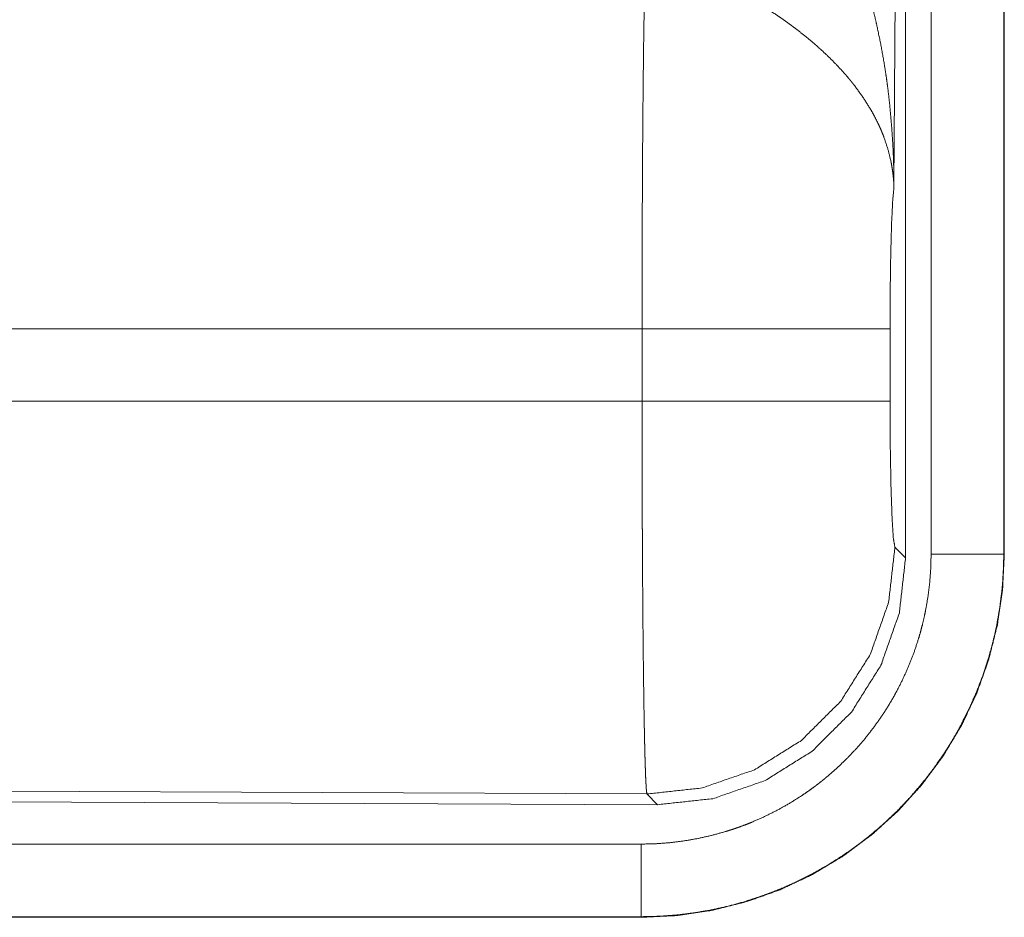
# Model space of a CAD drawing. Units: inches. Extents: x 22 to 145, y 8 to 128.
# Drawn here: x 31 to 31, y 50 to 50 of the extents above; entities that cross this region are included whole.
import ezdxf

# ---------------------------------------------------------------- set-up
doc = ezdxf.new("R2010")
doc.units = ezdxf.units.IN
doc.header["$MEASUREMENT"] = 0
doc.layers.add('Trimetric', color=7, linetype='Continuous', true_color=0xffffff)

msp = doc.modelspace()

# ---------------------------------------------------------------- linework, layer by layer
at = {"layer": 'Trimetric', "color": 18, "linetype": 'Continuous', "lineweight": 18}
for p, q in [((31.36833, 51.22474), (31.36246, 50.27161)), ((31.37043, 50.01621), (31.37043, 51.22635)), ((31.38799, 50.01866), (31.38799, 51.22481)), ((31.43797, 51.22481), (31.43797, 50.01866)), ((31.43838, 50.01866), (31.43838, 51.22481)), ((31.18909, 50.17371), (30.71661, 50.17371)), ((31.18909, 50.12391), (31.18909, 50.17371)), ((31.35973, 50.17371), (31.35973, 50.12391)), ((30.73655, 50.12391), (31.18909, 50.12391)), ((31.36312, 50.02355), (31.37043, 50.01621)), ((31.43797, 50.01866), (31.43838, 50.01866)), ((31.19248, 49.85366), (30.05359, 49.85862)), ((30.04628, 49.85135), (31.19979, 49.84631)), ((31.19979, 49.84631), (31.19248, 49.85366)), ((26.45304, 49.81919), (31.18853, 49.81919)), ((31.18853, 49.76881), (25.41316, 49.76881)), ((31.18853, 49.76922), (26.45304, 49.76922)), ((31.18853, 49.76922), (31.18853, 49.76881))]:
    msp.add_line(p, q, dxfattribs=at)
for points, knots in [([(31.31376, 50.4861), (31.31683, 50.47991), (31.31981, 50.47367), (31.32269, 50.46738), (31.32547, 50.46103), (31.32815, 50.45462), (31.33073, 50.44817), (31.33198, 50.44492), (31.33321, 50.44166), (31.33442, 50.43839), (31.3356, 50.43511), (31.34004, 50.4219), (31.34407, 50.40859), (31.34592, 50.40189), (31.34767, 50.39516), (31.34932, 50.3884), (31.35087, 50.38163), (31.35366, 50.36804), (31.35604, 50.3544), (31.35708, 50.34755), (31.35803, 50.3407), (31.35888, 50.33383), (31.35963, 50.32694), (31.36086, 50.31315), (31.36173, 50.29932), (31.36204, 50.2924), (31.36226, 50.28548), (31.36234, 50.28201), (31.3624, 50.27854), (31.36242, 50.27681), (31.36244, 50.27508), (31.36245, 50.27334), (31.36246, 50.27161)], [0, 0, 0.031109, 0.062256, 0.093436, 0.124665, 0.155936, 0.187251, 0.202923, 0.218626, 0.234329, 0.250048, 0.312803, 0.375468, 0.406781, 0.438099, 0.46942, 0.500733, 0.563211, 0.625594, 0.656771, 0.687945, 0.719135, 0.750333, 0.812707, 0.875105, 0.906308, 0.937527, 0.953148, 0.968766, 0.976568, 0.984384, 0.992199, 1, 1]), ([(31.18909, 50.17371), (31.1891, 50.17862), (31.1891, 50.186), (31.1891, 50.19091), (31.1891, 50.19336), (31.18913, 50.21279), (31.18924, 50.25069), (31.18932, 50.26916), (31.18937, 50.27827), (31.18942, 50.28725), (31.18953, 50.30464), (31.18966, 50.32127), (31.18981, 50.33716), (31.18997, 50.35228), (31.19005, 50.35954), (31.19014, 50.36653), (31.19023, 50.37323), (31.19033, 50.37966), (31.19052, 50.39169), (31.19073, 50.40263), (31.19084, 50.40768), (31.19087, 50.4089), (31.1909, 50.4101), (31.19095, 50.41245), (31.19107, 50.4169), (31.19118, 50.421)], [0, 0, 0.019888, 0.049701, 0.069563, 0.079474, 0.15804, 0.311289, 0.385973, 0.422815, 0.45913, 0.529445, 0.596693, 0.660928, 0.722084, 0.751438, 0.779686, 0.80679, 0.832788, 0.881456, 0.925689, 0.946122, 0.951046, 0.955904, 0.965397, 0.983382, 1, 1]), ([(31.36246, 50.27161), (31.36241, 50.27264), (31.36236, 50.27368), (31.36229, 50.27471), (31.36221, 50.27576), (31.36203, 50.27785), (31.36181, 50.27996), (31.36122, 50.28422), (31.36046, 50.28852), (31.35833, 50.29725), (31.35536, 50.30612), (31.35448, 50.30835), (31.35356, 50.31058), (31.35258, 50.31281), (31.35154, 50.31503), (31.34932, 50.31946), (31.3469, 50.32388), (31.34142, 50.33266), (31.33509, 50.34138), (31.33424, 50.34247), (31.33337, 50.34356), (31.33249, 50.34464), (31.3316, 50.34572), (31.32979, 50.34786), (31.32793, 50.34999), (31.32409, 50.3542), (31.32008, 50.35835), (31.31589, 50.36245), (31.31153, 50.36649), (31.30929, 50.36849), (31.307, 50.37048), (31.30467, 50.37245), (31.3023, 50.37441), (31.29745, 50.37827), (31.29248, 50.38205), (31.28995, 50.38391), (31.2874, 50.38574), (31.28482, 50.38755), (31.28223, 50.38933), (31.277, 50.3928), (31.2717, 50.39618), (31.26634, 50.39946), (31.26091, 50.40264)], [0, 0, 0.005971, 0.011963, 0.017979, 0.024016, 0.03618, 0.048442, 0.073284, 0.098535, 0.150463, 0.204529, 0.218402, 0.23238, 0.246442, 0.260611, 0.289256, 0.31837, 0.37818, 0.440502, 0.448505, 0.456536, 0.464603, 0.472677, 0.488901, 0.505226, 0.538179, 0.571554, 0.605393, 0.639746, 0.657125, 0.674651, 0.692328, 0.710119, 0.745924, 0.781994, 0.800153, 0.818331, 0.836513, 0.854687, 0.891011, 0.927332, 0.963658, 1, 1]), ([(31.36246, 50.27161), (31.36158, 50.26214), (31.36081, 50.2463), (31.36023, 50.22522), (31.35986, 50.20042), (31.35973, 50.17371)], [0, 0, 0.097037, 0.258964, 0.474214, 0.727285, 1, 1]), ([(31.35973, 50.17371), (31.35434, 50.17371), (31.3204, 50.17371), (31.26159, 50.17371), (31.18909, 50.17371)], [0, 0, 0.031591, 0.230465, 0.575162, 1, 1]), ([(31.35973, 50.12391), (31.35434, 50.12391), (31.3204, 50.12391), (31.26159, 50.12391), (31.18909, 50.12391)], [0, 0, 0.031591, 0.230465, 0.575162, 1, 1]), ([(31.19248, 49.85366), (31.19231, 49.85443), (31.19214, 49.85583), (31.19197, 49.85784), (31.19181, 49.86048), (31.19177, 49.86124), (31.19173, 49.86204), (31.19168, 49.86287), (31.19156, 49.86559), (31.19148, 49.86758), (31.19133, 49.87199), (31.19117, 49.87696), (31.19102, 49.8825), (31.19087, 49.88861), (31.1908, 49.89189), (31.19073, 49.8953), (31.19066, 49.89886), (31.19062, 49.90068), (31.19059, 49.90254), (31.19045, 49.91025), (31.19032, 49.91841), (31.1902, 49.92703), (31.19008, 49.93611), (31.18985, 49.95562), (31.1898, 49.96079), (31.18978, 49.96341), (31.1897, 49.97137), (31.18957, 49.98777), (31.18941, 50.01067), (31.18932, 50.0286), (31.18929, 50.03473), (31.18927, 50.03782), (31.18925, 50.04404), (31.18919, 50.0597), (31.18913, 50.08509), (31.18911, 50.09793), (31.18909, 50.12391)], [0, 0, 0.002922, 0.008126, 0.015605, 0.025391, 0.028201, 0.031155, 0.034241, 0.044294, 0.05167, 0.067986, 0.086407, 0.10691, 0.12952, 0.141625, 0.15426, 0.167425, 0.174182, 0.181047, 0.209567, 0.239773, 0.271664, 0.30524, 0.377437, 0.396561, 0.406231, 0.435676, 0.496382, 0.581076, 0.647429, 0.670081, 0.681521, 0.704534, 0.762481, 0.856386, 0.903892, 1, 1]), ([(31.35973, 50.12391), (31.3599, 50.09355), (31.36037, 50.06603), (31.36112, 50.04393), (31.36206, 50.02931), (31.36312, 50.02355)], [0, 0, 0.302103, 0.575966, 0.795985, 0.941718, 1, 1]), ([(31.18853, 49.81919), (31.19837, 49.81943), (31.20812, 49.82015), (31.2178, 49.82134), (31.22739, 49.82301), (31.23691, 49.82514), (31.24634, 49.82774), (31.24869, 49.82847), (31.25103, 49.82922), (31.25337, 49.83001), (31.25569, 49.83082), (31.26031, 49.83254), (31.26487, 49.83436), (31.27381, 49.83832), (31.28251, 49.8427), (31.29099, 49.84749), (31.29924, 49.8527), (31.30327, 49.85547), (31.30725, 49.85833), (31.30921, 49.85981), (31.31117, 49.86131), (31.3131, 49.86284), (31.31502, 49.86439), (31.32246, 49.87081), (31.32954, 49.87754), (31.33626, 49.88459), (31.34263, 49.89196), (31.34864, 49.89965), (31.35429, 49.90766), (31.35565, 49.90971), (31.35698, 49.91179), (31.35829, 49.91387), (31.35957, 49.91598), (31.36205, 49.92023), (31.36441, 49.92452), (31.3688, 49.93325), (31.37276, 49.94215), (31.37627, 49.95123), (31.37934, 49.9605), (31.38071, 49.9652), (31.38197, 49.96995), (31.38311, 49.97475), (31.38413, 49.97957), (31.38582, 49.98926), (31.38703, 49.99901), (31.38775, 50.0088), (31.388, 50.01866)], [0, 0, 0.031406, 0.062628, 0.093739, 0.124823, 0.155944, 0.187179, 0.19502, 0.202869, 0.210738, 0.218611, 0.234333, 0.249999, 0.2812, 0.312298, 0.34338, 0.374513, 0.390126, 0.405769, 0.413613, 0.421474, 0.429343, 0.437218, 0.468578, 0.499766, 0.530865, 0.561942, 0.593094, 0.624361, 0.632219, 0.640083, 0.647953, 0.655832, 0.671518, 0.687161, 0.718337, 0.74943, 0.780518, 0.811677, 0.827304, 0.842984, 0.858716, 0.874457, 0.905851, 0.937184, 0.968542, 1, 1]), ([(31.43797, 50.01866), (31.43797, 50.01788), (31.43796, 50.0175), (31.43796, 50.01711), (31.43796, 50.01634), (31.43795, 50.01557), (31.43792, 50.01403), (31.43789, 50.01249), (31.43779, 50.00941), (31.43766, 50.00634), (31.43728, 50.0002), (31.43676, 49.99408), (31.43524, 49.9819), (31.43314, 49.96978), (31.43185, 49.96375), (31.43042, 49.95775), (31.42885, 49.95181), (31.42714, 49.94594), (31.4233, 49.93435), (31.41891, 49.92299), (31.41396, 49.91185), (31.40846, 49.90095), (31.40551, 49.89557), (31.40241, 49.89026), (31.40081, 49.88763), (31.39917, 49.88501), (31.3975, 49.88242), (31.39581, 49.87986), (31.38874, 49.86984), (31.38123, 49.86023), (31.37327, 49.85101), (31.36486, 49.84219), (31.35601, 49.83377), (31.3467, 49.82575), (31.3443, 49.82381), (31.34188, 49.8219), (31.33944, 49.82002), (31.33698, 49.81818), (31.33201, 49.81459), (31.32697, 49.81113), (31.31666, 49.80462), (31.30606, 49.79862), (31.29517, 49.79315), (31.28399, 49.78819), (31.27829, 49.78592), (31.27252, 49.78377), (31.26961, 49.78275), (31.26669, 49.78177), (31.26376, 49.78082), (31.26082, 49.77992), (31.24903, 49.77666), (31.23713, 49.77399), (31.22513, 49.77192), (31.21303, 49.77042), (31.20083, 49.76952), (31.18853, 49.76922)], [0, 0, 0.001977, 0.002958, 0.003946, 0.005916, 0.007876, 0.011815, 0.015746, 0.023609, 0.031459, 0.047142, 0.062819, 0.094154, 0.125551, 0.14129, 0.157022, 0.172699, 0.188327, 0.219486, 0.250572, 0.28167, 0.31284, 0.328487, 0.344177, 0.352044, 0.359923, 0.367786, 0.37563, 0.40691, 0.438054, 0.469138, 0.500242, 0.531423, 0.562781, 0.570655, 0.578529, 0.586384, 0.594235, 0.609881, 0.625486, 0.656615, 0.687702, 0.718801, 0.750008, 0.765672, 0.781387, 0.789264, 0.797128, 0.804984, 0.81282, 0.844056, 0.875184, 0.906263, 0.937378, 0.968594, 1, 1]), ([(31.18853, 49.76881), (31.21303, 49.77001), (31.23729, 49.77361), (31.26107, 49.77957), (31.28416, 49.78782), (31.30633, 49.7983), (31.32736, 49.8109), (31.34705, 49.82551), (31.36522, 49.84197), (31.38168, 49.86013), (31.39628, 49.87983), (31.40888, 49.90085), (31.41936, 49.92302), (31.42762, 49.94611), (31.43358, 49.9699), (31.43717, 49.99416), (31.43838, 50.01866)], [0, 0, 0.062521, 0.125036, 0.187536, 0.250037, 0.312532, 0.375026, 0.437512, 0.499995, 0.562484, 0.624975, 0.687462, 0.749953, 0.812457, 0.874965, 0.937479, 1, 1]), ([(31.36312, 50.02355), (31.35879, 49.98568), (31.34613, 49.9497), (31.32578, 49.91745), (31.29875, 49.89054), (31.2664, 49.87032), (31.23038, 49.85782), (31.19248, 49.85366)], [0, 0, 0.142814, 0.285673, 0.42856, 0.571438, 0.714324, 0.857183, 1, 1]), ([(31.43797, 50.01866), (31.41249, 50.01866), (31.388, 50.01866)], [0, 0, 0.509804, 1, 1]), ([(31.19979, 49.84631), (31.23773, 49.85043), (31.27379, 49.8629), (31.30614, 49.8831), (31.33317, 49.91002), (31.35352, 49.94229), (31.36615, 49.97829), (31.37043, 50.01621)], [0, 0, 0.142896, 0.285747, 0.42858, 0.571412, 0.714244, 0.857096, 1, 1]), ([(31.18853, 49.76922), (31.18853, 49.79469), (31.18853, 49.81919)], [0, 0, 0.509804, 1, 1])]:
    msp.add_open_spline(points, degree=1, knots=knots, dxfattribs=at)

doc.saveas('drawing.dxf')
